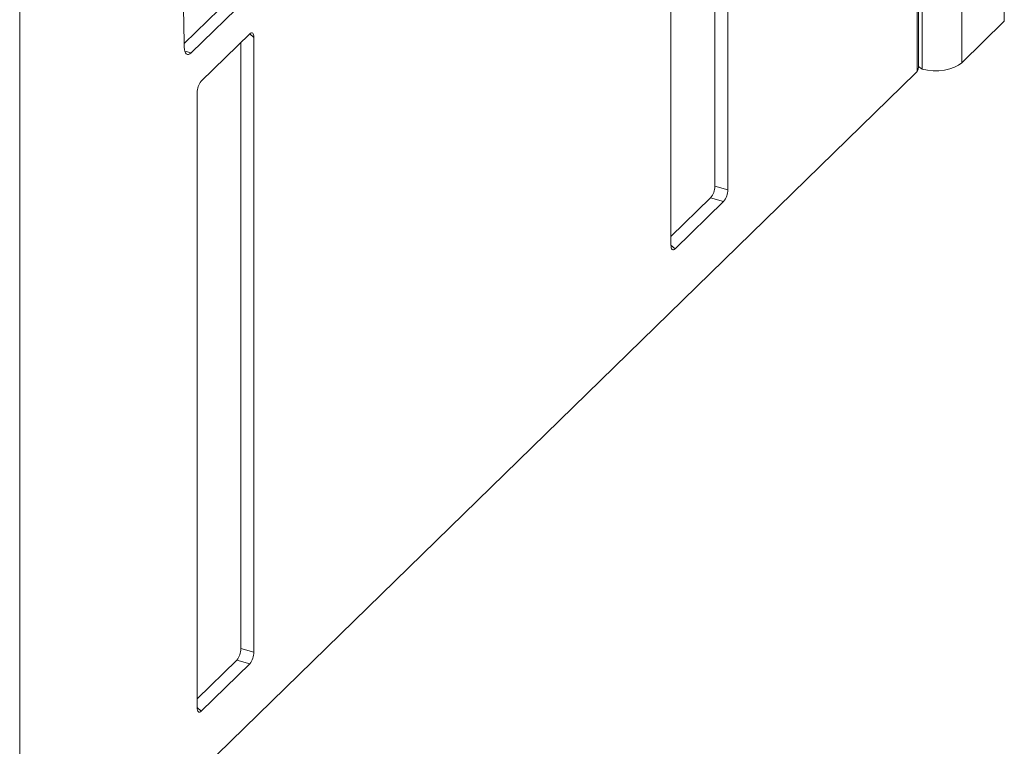
# Model space of a CAD drawing. Units: millimetres. Extents: x 3040 to 28655, y -8330 to 1313.
# Drawn here: x 16267 to 16602, y -7399 to -7152 of the extents above; entities that cross this region are included whole.
import ezdxf

# ---------------------------------------------------------------- set-up
doc = ezdxf.new("R2010")
doc.units = ezdxf.units.MM

msp = doc.modelspace()

# ---------------------------------------------------------------- linework, layer by layer
at = {"color": 7, "linetype": 'Continuous', "lineweight": 15}
for p, q in [((16602.04, -5053.72), (16602.04, -7152.67)), ((16267.24, -7478.61), (16267.44, -5209.31)), ((16572.82, -7168.14), (16572.84, -6314.4)), ((16503.58, -7002.66), (16503.58, -7208.82)), ((16508, -7000.91), (16508, -7210.02)), ((16488.69, -7019.76), (16488.69, -7228.86)), ((16344.63, -7139.28), (16323.19, -7160.22)), ((16349.06, -7140.49), (16325.53, -7163.44)), ((16587.57, -7166.79), (16602.04, -7152.67)), ((16328.98, -7173.08), (16345.49, -7156.96)), ((16342.46, -7159.91), (16342.46, -7366.07)), ((16346.89, -7158.17), (16346.89, -7367.27)), ((16267.24, -7467.6), (16571.91, -7170.26)), ((16572.82, -7168.14), (16574.06, -7168.95)), ((16327.58, -7177.01), (16327.58, -7386.12)), ((16503.58, -7208.82), (16508, -7210.02)), ((16488.69, -7225.92), (16502.18, -7212.75)), ((16490.09, -7230.07), (16506.6, -7213.96)), ((16502.18, -7212.75), (16506.6, -7213.96)), ((16342.46, -7366.07), (16346.89, -7367.27)), ((16327.58, -7383.17), (16341.06, -7370.01)), ((16328.98, -7387.32), (16345.49, -7371.21)), ((16341.06, -7370.01), (16345.49, -7371.21))]:
    msp.add_line(p, q, dxfattribs=at)
at = {"color": 8, "linetype": 'Continuous', "lineweight": 15}
for p, q in [((16587.57, -5067.7), (16587.57, -7166.79)), ((16574.06, -6313.2), (16574.06, -7168.95)), ((16572.38, -7169.74), (16572.84, -6314.4)), ((16345.49, -7156.96), (16346.89, -7158.17)), ((16323.36, -7162.85), (16325.53, -7163.44)), ((16488.69, -7228.86), (16490.09, -7230.07)), ((16327.58, -7386.12), (16328.98, -7387.32))]:
    msp.add_line(p, q, dxfattribs=at)
at = {"color": 7, "linetype": 'Continuous', "lineweight": 15, "flags": 128}
for points in [[(16322.69, -7143.76), (16323.03, -7152.54), (16323.2, -7161.5)], [(16345.49, -7156.96), (16345.76, -7156.75), (16346.02, -7156.64), (16346.26, -7156.64), (16346.48, -7156.75), (16346.65, -7156.97), (16346.78, -7157.29), (16346.86, -7157.69), (16346.89, -7158.17)], [(16323.2, -7161.5), (16323.25, -7162.28), (16323.39, -7162.94), (16323.61, -7163.46), (16323.9, -7163.81), (16324.25, -7163.99), (16324.65, -7163.99), (16325.08, -7163.8), (16325.53, -7163.44)], [(16574.06, -7168.95), (16575.88, -7169.33), (16577.8, -7169.52), (16579.76, -7169.51), (16581.68, -7169.31), (16583.49, -7168.92), (16585.11, -7168.35), (16586.49, -7167.64), (16587.57, -7166.79)], [(16572.82, -7168.14), (16572.72, -7169.06), (16572.38, -7169.74)], [(16490.09, -7230.07), (16489.82, -7230.29), (16489.56, -7230.4), (16489.32, -7230.39), (16489.1, -7230.28), (16488.93, -7230.06), (16488.8, -7229.74), (16488.72, -7229.34), (16488.69, -7228.86)], [(16327.58, -7386.12), (16327.6, -7386.59), (16327.68, -7387), (16327.81, -7387.32), (16327.99, -7387.54), (16328.2, -7387.65), (16328.44, -7387.65), (16328.7, -7387.54), (16328.98, -7387.32)]]:
    msp.add_lwpolyline(points, dxfattribs=at)
at = {"color": 7, "linetype": 'Continuous', "lineweight": 15}
for centre, radius, start, end in [((16569.03, -7167.18), 4.22, 313.1445, 322.613), ((16333.71, -7176.98), 6.14, 140.5133, 180.3433), ((16497.45, -7208.85), 6.14, 320.5129, 0.3433), ((16501.87, -7210.05), 6.14, 320.5129, 0.3433), ((16336.33, -7366.11), 6.13, 320.513, 0.3434), ((16340.75, -7367.31), 6.13, 320.513, 0.3434)]:
    msp.add_arc(centre, radius, start, end, dxfattribs=at)

doc.saveas('drawing.dxf')
